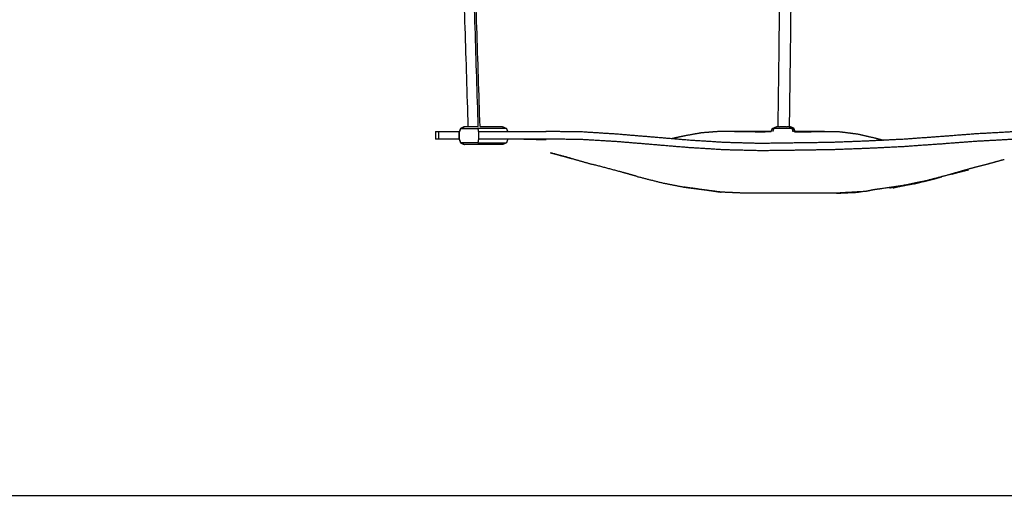
# Model space of a CAD drawing. Units: millimetres. Extents: x 20949 to 85722, y -5921 to 32992.
# Drawn here: x 71930 to 73229, y 7980 to 8607 of the extents above; entities that cross this region are included whole.
import ezdxf

# ---------------------------------------------------------------- set-up
doc = ezdxf.new("R2010")
doc.units = ezdxf.units.MM

msp = doc.modelspace()

# ---------------------------------------------------------------- linework, layer by layer
msp.add_line((68852.7, 7979.5), (77385.3, 7979.5))
for points in [[(72488.4, 9507.7), (72505, 8986.8), (72521.6, 8465.9)], [(72488.4, 9507.7), (72505, 8986.8), (72521.6, 8465.9)], [(72535.2, 8465.9), (72518.6, 8987.6), (72502, 9509.3)], [(72537.5, 8465.9), (72520.8, 8988.7), (72504.1, 9511.5)], [(72537.5, 8465.9), (72520.8, 8988.7), (72504.1, 9511.5)], [(72943.7, 9508), (72937, 8986.9), (72930.2, 8465.9)], [(72943.7, 9508), (72937, 8986.9), (72930.2, 8465.9)], [(72945.7, 8465.9), (72952.5, 8988.1), (72959.2, 9510.3)], [(72945.7, 8465.9), (72952.5, 8988.1), (72959.2, 9510.3)], [(72478.8, 8459.6), (72478.8, 8454.6), (72478.8, 8449.6)], [(72478.8, 8459.6), (72478.8, 8454.6), (72478.8, 8449.6)], [(72482.7, 8459.6), (72482.7, 8454.6), (72482.7, 8449.6)], [(72537.5, 8465.9), (72552.3, 8465.9), (72567.1, 8465.9)], [(72537.5, 8465.9), (72552.3, 8465.9), (72567.1, 8465.9)], [(72567.1, 8465.9), (72569.7, 8464.8), (72572.2, 8463.6)], [(72567.1, 8465.9), (72569.7, 8464.8), (72572.2, 8463.6)], [(72572.2, 8463.6), (72573, 8461.6), (72573.8, 8459.6)], [(72572.2, 8463.6), (72573, 8461.6), (72573.8, 8459.6)], [(72510, 8449.6), (72502.5, 8449.6), (72495.1, 8449.6)], [(72572.2, 8444.5), (72569.7, 8443.3), (72567.1, 8442.2)], [(72572.2, 8444.5), (72569.7, 8443.3), (72567.1, 8442.2)], [(72574.2, 8449.6), (72573.2, 8447), (72572.2, 8444.5)], [(72658, 8424), (72672.2, 8420), (72686.5, 8416)], [(72658, 8424), (72672.2, 8420), (72686.5, 8416)], [(73228.9, 8422.5), (73217.5, 8419.3), (73206, 8416.2)], [(73109.2, 8390.3), (73095.8, 8387.7), (73082.4, 8385.1)], [(73109.2, 8390.3), (73095.8, 8387.7), (73082.4, 8385.1)], [(73127.1, 8394.8), (73111, 8391.4), (73094.9, 8388.1)], [(73082.4, 8385.1), (73086.3, 8386.2), (73090.2, 8387.3)]]:
    msp.add_open_spline(points, degree=2)
for points, knots in [([(72478.8, 8459.6), (72480.8, 8459.6), (72482.7, 8459.6), (72488.9, 8459.6), (72495.1, 8459.6), (72502.7, 8459.6), (72510.4, 8459.6)], [5, 5, 5, 6, 6, 7, 7, 7.761689, 7.761689, 7.761689]), ([(72478.8, 8459.6), (72480.8, 8459.6), (72482.7, 8459.6), (72488.9, 8459.6), (72495.1, 8459.6), (72502.7, 8459.6), (72510.4, 8459.6)], [5, 5, 5, 6, 6, 7, 7, 7.761689, 7.761689, 7.761689]), ([(72512, 8463.6), (72510.9, 8460.9), (72509.9, 8458.1), (72509.9, 8454), (72509.9, 8449.9), (72510.9, 8447.2), (72512, 8444.5)], [0, 0, 0, 1, 1, 2, 2, 3, 3, 3]), ([(72512, 8463.6), (72510.9, 8460.9), (72509.9, 8458.1), (72509.9, 8454), (72509.9, 8449.9), (72510.9, 8447.2), (72512, 8444.5)], [0, 0, 0, 1, 1, 2, 2, 3, 3, 3]), ([(72534.6, 8444.5), (72532.5, 8444.5), (72530.4, 8444.5), (72522.8, 8444.5), (72515.2, 8444.5), (72513.7, 8444.5), (72512.1, 8444.5), (72511.1, 8447.2), (72510.1, 8449.9), (72510.1, 8454), (72510.1, 8458.1), (72511.1, 8460.9), (72512.1, 8463.6), (72513.7, 8463.6), (72515.2, 8463.6), (72522.8, 8463.6), (72530.4, 8463.6), (72532.5, 8463.6), (72534.6, 8463.6)], [0, 0, 0, 1, 1, 2, 2, 3, 3, 4, 4, 5, 5, 6, 6, 7, 7, 8, 8, 9, 9, 9]), ([(72517.1, 8465.9), (72514.6, 8464.8), (72512, 8463.6), (72512.1, 8463.6), (72512.1, 8463.6), (72514.6, 8464.8), (72517.1, 8465.9)], [0, 0, 0, 1, 1, 2, 2, 3, 3, 3]), ([(72517.1, 8465.9), (72514.6, 8464.8), (72512, 8463.6), (72512.1, 8463.6), (72512.1, 8463.6), (72514.6, 8464.8), (72517.1, 8465.9)], [0, 0, 0, 1, 1, 2, 2, 3, 3, 3]), ([(72517.1, 8465.9), (72524.7, 8465.9), (72532.3, 8465.9), (72533.8, 8465.9), (72535.2, 8465.9)], [0, 0, 0, 1, 1, 1.082572, 1.082572, 1.082572]), ([(72517.1, 8465.9), (72524.7, 8465.9), (72532.3, 8465.9), (72533.8, 8465.9), (72535.2, 8465.9)], [0, 0, 0, 1, 1, 1.082572, 1.082572, 1.082572]), ([(72572.2, 8463.6), (72554.8, 8463.6), (72537.5, 8463.6), (72536, 8463.6), (72534.6, 8463.6), (72535.1, 8460.9), (72535.5, 8458.1), (72535.5, 8454), (72535.5, 8449.9), (72535.1, 8447.2), (72534.6, 8444.5), (72536, 8444.5), (72537.5, 8444.5), (72554.8, 8444.5), (72572.2, 8444.5)], [0, 0, 0, 1, 1, 2, 2, 3, 3, 4, 4, 5, 5, 6, 6, 7, 7, 7]), ([(72535.3, 8459.6), (72539, 8459.6), (72542.8, 8459.6), (72560, 8459.6), (72577.2, 8459.6), (72600.8, 8459.6), (72624.5, 8459.6), (72624.5, 8459.6), (72624.5, 8459.6)], [8.728779, 8.728779, 8.728779, 9, 9, 10, 10, 11, 11, 11.000326, 11.000326, 11.000326]), ([(73285, 8459.6), (73261.1, 8459.2), (73237.3, 8458.9), (73213.7, 8457.6), (73190.1, 8456.3), (73166.3, 8454.4), (73142.6, 8452.6), (73119.2, 8450.9), (73095.8, 8449.2), (73072.2, 8448.1), (73048.7, 8446.9), (73025.2, 8446), (73001.7, 8445.1), (72978.1, 8444.7), (72954.6, 8444.4), (72931.1, 8444.1), (72907.6, 8443.7), (72884.2, 8444.3), (72860.8, 8445), (72837.4, 8446.4), (72814, 8447.9), (72790.4, 8449.9), (72766.8, 8451.9), (72743.2, 8453.9), (72719.6, 8455.9), (72695.9, 8457.4), (72672.3, 8458.9), (72648.4, 8459.2), (72624.5, 8459.6)], [0, 0, 0, 1, 1, 2, 2, 3, 3, 4, 4, 5, 5, 6, 6, 7, 7, 8, 8, 9, 9, 10, 10, 11, 11, 12, 12, 13, 13, 14, 14, 14]), ([(72873.2, 8459.6), (72863, 8459.6), (72852.8, 8459.5), (72841.1, 8458.6), (72829.4, 8457.7), (72817.8, 8455.6), (72806.2, 8453.5), (72797.9, 8451.7), (72789.6, 8449.9)], [0, 0, 0, 1, 1, 2, 2, 3, 3, 3.706088, 3.706088, 3.706088]), ([(72873.2, 8459.6), (72863, 8459.6), (72852.8, 8459.5), (72841.1, 8458.6), (72829.4, 8457.7), (72817.8, 8455.6), (72806.2, 8453.5), (72797.9, 8451.7), (72789.6, 8449.9)], [0, 0, 0, 1, 1, 2, 2, 3, 3, 3.706088, 3.706088, 3.706088]), ([(72873.2, 8459.6), (72890.9, 8459.4), (72908.7, 8459.2), (72914.7, 8459.3), (72920.6, 8459.5), (72921.1, 8459.5), (72921.5, 8459.5)], [-4, -4, -4, -3, -3, -2, -2, -1.895499, -1.895499, -1.895499]), ([(72921.6, 8459.6), (72920.9, 8459.6), (72920.2, 8459.6), (72908.1, 8459.6), (72896, 8459.6), (72884.6, 8459.6), (72873.2, 8459.6)], [5.945486, 5.945486, 5.945486, 6, 6, 7, 7, 8, 8, 8]), ([(72921.6, 8459.6), (72920.9, 8459.6), (72920.2, 8459.6), (72908.1, 8459.6), (72896, 8459.6), (72884.6, 8459.6), (72873.2, 8459.6)], [5.945486, 5.945486, 5.945486, 6, 6, 7, 7, 8, 8, 8]), ([(72921.5, 8459.5), (72922.4, 8461.5), (72923.2, 8463.6), (72926, 8464.8), (72928.7, 8465.9), (72936.9, 8465.9), (72945, 8465.9), (72947.7, 8464.8), (72950.5, 8463.6), (72951.4, 8461.4), (72952.3, 8459.1)], [-1.75655, -1.75655, -1.75655, -1, -1, 0, 0, 1, 1, 2, 2, 2.821983, 2.821983, 2.821983]), ([(72923.2, 8463.6), (72924, 8463.6), (72924.8, 8463.6), (72924.2, 8461.6), (72923.6, 8459.5)], [0, 0, 0, 1, 1, 1.754512, 1.754512, 1.754512]), ([(72948.8, 8463.6), (72946.9, 8463.6), (72944.9, 8463.6), (72936.8, 8463.6), (72928.7, 8463.6), (72926.7, 8463.6), (72924.8, 8463.6)], [0, 0, 0, 1, 1, 2, 2, 3, 3, 3]), ([(72953.1, 8459.6), (72952.3, 8461.6), (72951.5, 8463.6), (72948.7, 8464.8), (72946, 8465.9), (72945.5, 8465.9), (72945, 8465.9)], [12.259378, 12.259378, 12.259378, 13, 13, 14, 14, 14.060789, 14.060789, 14.060789]), ([(72953.1, 8459.6), (72952.3, 8461.6), (72951.5, 8463.6), (72948.7, 8464.8), (72946, 8465.9), (72945.5, 8465.9), (72945, 8465.9)], [12.259378, 12.259378, 12.259378, 13, 13, 14, 14, 14.060789, 14.060789, 14.060789]), ([(72950.5, 8463.6), (72949.7, 8463.6), (72948.8, 8463.6), (72949.5, 8461.4), (72950.1, 8459.2)], [0, 0, 0, 1, 1, 1.806748, 1.806748, 1.806748]), ([(72952.3, 8459.1), (72954.3, 8459), (72956.3, 8459), (72974.1, 8459.3), (72991.9, 8459.6), (72980.5, 8459.6), (72969.1, 8459.6), (72961.1, 8459.6), (72953.1, 8459.6)], [1.667237, 1.667237, 1.667237, 2, 2, 3, 3, 4, 4, 4.659964, 4.659964, 4.659964]), ([(72991.9, 8459.6), (73002, 8459.5), (73012.2, 8459.3), (73023.8, 8457.8), (73035.5, 8456.3), (73047, 8453.6), (73058.5, 8451), (73064.1, 8449.5), (73069.7, 8448)], [0, 0, 0, 1, 1, 2, 2, 3, 3, 3.47965, 3.47965, 3.47965]), ([(72991.9, 8459.6), (73002, 8459.5), (73012.2, 8459.3), (73023.8, 8457.8), (73035.5, 8456.3), (73047, 8453.6), (73058.5, 8451), (73064.1, 8449.5), (73069.7, 8448)], [0, 0, 0, 1, 1, 2, 2, 3, 3, 3.47965, 3.47965, 3.47965]), ([(72495.1, 8449.6), (72488.9, 8449.6), (72482.7, 8449.6), (72480.8, 8449.6), (72478.8, 8449.6)], [0, 0, 0, 1, 1, 2, 2, 2]), ([(72495.1, 8449.6), (72488.9, 8449.6), (72482.7, 8449.6), (72480.8, 8449.6), (72478.8, 8449.6)], [0, 0, 0, 1, 1, 2, 2, 2]), ([(72517.1, 8442.2), (72514.6, 8443.3), (72512.1, 8444.5), (72512.1, 8444.5), (72512, 8444.5), (72514.6, 8443.3), (72517.1, 8442.2)], [-1, -1, -1, 0, 0, 1, 1, 2, 2, 2]), ([(72567.1, 8442.2), (72549.7, 8442.2), (72532.3, 8442.2), (72524.7, 8442.2), (72517.1, 8442.2)], [-1, -1, -1, 0, 0, 1, 1, 1]), ([(72567.1, 8442.2), (72549.7, 8442.2), (72532.3, 8442.2), (72524.7, 8442.2), (72517.1, 8442.2)], [-1, -1, -1, 0, 0, 1, 1, 1]), ([(72595.4, 8449.4), (72609.9, 8449.2), (72624.5, 8449), (72624.4, 8449.3), (72624.4, 8449.6), (72600.8, 8449.6), (72577.2, 8449.6), (72560, 8449.6), (72542.8, 8449.6), (72539.1, 8449.6), (72535.5, 8449.6)], [10.347687, 10.347687, 10.347687, 11, 11, 12, 12, 13, 13, 14, 14, 14.264763, 14.264763, 14.264763]), ([(73285.1, 8449.6), (73261.5, 8449.3), (73237.9, 8449), (73214.3, 8447.7), (73190.7, 8446.4), (73167.1, 8444.6), (73143.5, 8442.8), (73119.9, 8441.2), (73096.3, 8439.5), (73072.7, 8438.3), (73049.1, 8437.2), (73025.5, 8436.3), (73001.9, 8435.4), (72978.3, 8435.1), (72954.7, 8434.7), (72931.2, 8434.4), (72907.6, 8434.1), (72884, 8434.7), (72860.4, 8435.3), (72836.8, 8436.7), (72813.2, 8438.2), (72789.6, 8440.1), (72766, 8442.1), (72742.4, 8444.1), (72718.8, 8446.1), (72695.2, 8447.5), (72671.6, 8448.9), (72648, 8449.2), (72624.4, 8449.6)], [0, 0, 0, 1, 1, 2, 2, 3, 3, 4, 4, 5, 5, 6, 6, 7, 7, 8, 8, 9, 9, 10, 10, 11, 11, 12, 12, 13, 13, 14, 14, 14]), ([(72630.3, 8431.4), (72644.1, 8427.7), (72658, 8424), (72646.2, 8427.3), (72634.3, 8430.5), (72632.3, 8431), (72630.3, 8431.4)], [1.33872, 1.33872, 1.33872, 2, 2, 3, 3, 3.097299, 3.097299, 3.097299]), ([(72630.3, 8431.4), (72644.1, 8427.7), (72658, 8424), (72646.2, 8427.3), (72634.3, 8430.5), (72632.3, 8431), (72630.3, 8431.4)], [1.33872, 1.33872, 1.33872, 2, 2, 3, 3, 3.097299, 3.097299, 3.097299]), ([(72744.7, 8400.2), (72733.1, 8403.5), (72721.5, 8406.7), (72704, 8411.4), (72686.5, 8416)], [2, 2, 2, 3, 3, 4, 4, 4]), ([(72744.7, 8400.2), (72733.1, 8403.5), (72721.5, 8406.7), (72704, 8411.4), (72686.5, 8416)], [2, 2, 2, 3, 3, 4, 4, 4]), ([(73206, 8416.2), (73192.4, 8412.7), (73178.9, 8409.1), (73167.4, 8405.7), (73155.8, 8402.3), (73141.5, 8398.6), (73127.1, 8394.8)], [3, 3, 3, 4, 4, 5, 5, 6, 6, 6]), ([(73181.9, 8408.8), (73170.5, 8405.9), (73159.1, 8403), (73170.4, 8406.4), (73181.6, 8409.8)], [0, 0, 0, 1, 1, 1.956062, 1.956062, 1.956062]), ([(73181.9, 8408.8), (73170.5, 8405.9), (73159.1, 8403), (73170.4, 8406.4), (73181.6, 8409.8)], [0, 0, 0, 1, 1, 1.956062, 1.956062, 1.956062]), ([(72744.7, 8400.2), (72761.3, 8396), (72777.9, 8391.8), (72792.4, 8389), (72806.9, 8386.1)], [0, 0, 0, 1, 1, 2, 2, 2]), ([(72744.7, 8400.2), (72761.3, 8396), (72777.9, 8391.8), (72792.4, 8389), (72806.9, 8386.1)], [0, 0, 0, 1, 1, 2, 2, 2]), ([(73119.2, 8393.2), (73114.2, 8391.7), (73109.2, 8390.3), (73122.4, 8393.5), (73135.6, 8396.8), (73141.1, 8398.3), (73146.5, 8399.9)], [8.57198, 8.57198, 8.57198, 9, 9, 10, 10, 10.47606, 10.47606, 10.47606]), ([(72806.9, 8386.1), (72817.9, 8384.6), (72828.8, 8383), (72842.1, 8381.3), (72855.4, 8379.5), (72846, 8380.9), (72836.6, 8382.3), (72821.8, 8384.2), (72806.9, 8386.1)], [0, 0, 0, 1, 1, 2, 2, 3, 3, 4, 4, 4]), ([(72806.9, 8386.1), (72817.9, 8384.6), (72828.8, 8383), (72842.1, 8381.3), (72855.4, 8379.5), (72846, 8380.9), (72836.6, 8382.3), (72821.8, 8384.2), (72806.9, 8386.1)], [0, 0, 0, 1, 1, 2, 2, 3, 3, 4, 4, 4]), ([(72913.9, 8378.2), (72899.2, 8378.2), (72884.5, 8378.2), (72869.9, 8378.9), (72855.4, 8379.5)], [9.1654, 9.1654, 9.1654, 10, 10, 11, 11, 11]), ([(72913.9, 8378.2), (72899.2, 8378.2), (72884.5, 8378.2), (72869.9, 8378.9), (72855.4, 8379.5)], [9.1654, 9.1654, 9.1654, 10, 10, 11, 11, 11]), ([(73082.2, 8386.2), (73079.9, 8385.7), (73077.5, 8385.2), (73086.2, 8386.6), (73094.9, 8388.1), (73075.2, 8385.2), (73055.5, 8382.4), (73050.8, 8381.4), (73046.2, 8380.4), (73027, 8379.3), (73007.8, 8378.2), (72984.2, 8378.2), (72960.6, 8378.2), (72937.2, 8378.2), (72913.9, 8378.2)], [1.832303, 1.832303, 1.832303, 2, 2, 3, 3, 4, 4, 5, 5, 6, 6, 7, 7, 8, 8, 8]), ([(73007.8, 8378.2), (73008.7, 8378.2), (73009.7, 8378.2), (73021.9, 8378.8), (73034.2, 8379.3), (73036.7, 8379.7), (73039.2, 8380)], [17.924114, 17.924114, 17.924114, 18, 18, 19, 19, 19.201208, 19.201208, 19.201208]), ([(73007.8, 8378.2), (73008.7, 8378.2), (73009.7, 8378.2), (73021.9, 8378.8), (73034.2, 8379.3), (73036.7, 8379.7), (73039.2, 8380)], [17.924114, 17.924114, 17.924114, 18, 18, 19, 19, 19.201208, 19.201208, 19.201208])]:
    msp.add_open_spline(points, degree=2, knots=knots)

doc.saveas('drawing.dxf')
